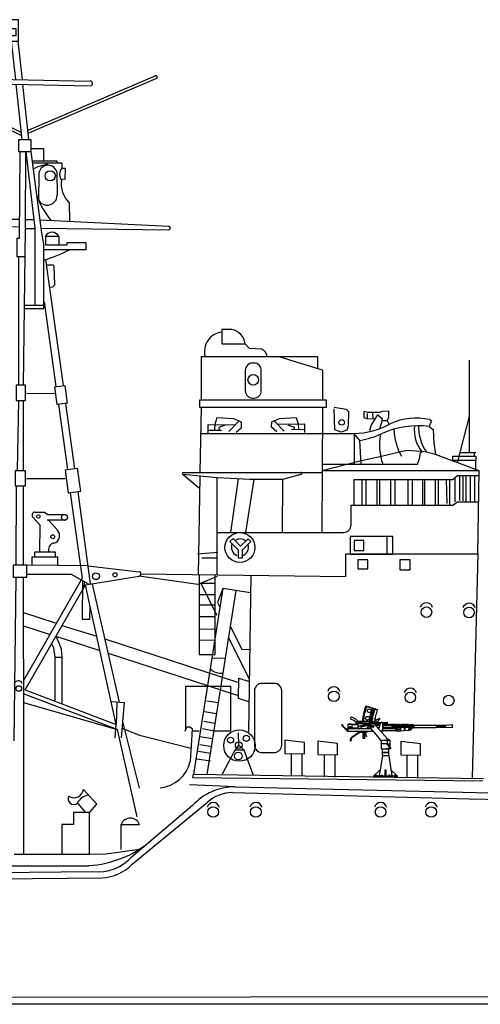
# Model space of a CAD drawing. Extents: x 11101 to 19851, y -12870 to -10052.
# Drawn here: x 12333 to 12364, y -11064 to -10998 of the extents above; entities that cross this region are included whole.
import ezdxf

# ---------------------------------------------------------------- set-up
doc = ezdxf.new("R2010")
doc.units = 0
doc.layers.add('1', color=7, linetype='CONTINUOUS')

# ---------------------------------------------------------------- blocks, each defined once
blk = doc.blocks.new('GROUP23', base_point=(268.479, 216.324))
at = {"layer": '1', "color": 7, "linetype": 'Continuous'}
for p, q in [((270.673, 221.568), (269.983, 221.568)), ((269.983, 221.568), (269.983, 220.606)), ((269.983, 220.606), (271.568, 220.606)), ((271.568, 220.606), (271.839, 220.308)), ((271.839, 220.308), (272.652, 220.267)), ((268.614, 219.752), (276.446, 219.752)), ((268.614, 216.798), (268.614, 219.752)), ((276.771, 218.831), (273.926, 219.711)), ((276.446, 219.752), (276.446, 218.931)), ((272.152, 219.305), (272.068, 219.305)), ((271.568, 218.805), (271.568, 217.447)), ((272.652, 217.447), (272.652, 218.805)), ((276.771, 218.831), (276.771, 216.798)), ((277.042, 216.798), (268.479, 216.798)), ((268.479, 216.798), (268.479, 216.324)), ((268.479, 216.324), (277.042, 216.324)), ((272.068, 216.947), (272.152, 216.947)), ((277.042, 216.324), (277.042, 216.798))]:
    blk.add_line(p, q, dxfattribs=at)
blk.add_circle((272.11, 218.18), 0.359, dxfattribs=at)
for centre, radius, start, end in [((270.138, 220.081), 1.318, 96.76135, 194.44104), ((270.444, 220.457), 1.134, 7.52489, 78.36085), ((272.331, 219.614), 0.727, 10.91248, 63.78622), ((272.068, 218.805), 0.5, 90, 180), ((272.152, 218.805), 0.5, 0, 90), ((272.068, 217.447), 0.5, 180, 270), ((272.152, 217.447), 0.5, 270, 0)]:
    blk.add_arc(centre, radius, start, end, dxfattribs=at)
blk = doc.blocks.new('GROUP24', base_point=(248.084, 193.854))
at = {"layer": '1', "color": 7, "linetype": 'Continuous'}
for p, q in [((256.286, 242.443), (255.404, 242.443)), ((255.404, 242.443), (255.404, 241.006)), ((256.286, 241.006), (256.286, 242.443)), ((256.133, 241.83), (255.654, 241.83)), ((255.654, 241.83), (255.654, 241.37)), ((256.133, 241.37), (256.133, 241.83)), ((255.404, 241.006), (256.286, 241.006)), ((255.654, 241.37), (256.133, 241.37)), ((256.108, 238.414), (255.828, 241.006)), ((256.256, 241.006), (256.537, 238.405)), ((256.516, 234.627), (248.318, 238.734)), ((248.37, 238.841), (256.493, 234.847)), ((252.656, 238.485), (261.088, 238.312)), ((256.908, 234.97), (265.512, 238.661)), ((265.587, 238.482), (256.929, 234.778)), ((252.65, 238.161), (261.088, 237.988)), ((256.545, 234.36), (256.143, 238.09)), ((256.572, 238.081), (256.974, 234.36)), ((257.158, 234.358), (256.286, 234.358)), ((256.286, 234.358), (256.286, 233.571)), ((257.158, 233.571), (257.158, 234.358)), ((256.286, 233.571), (257.158, 233.571)), ((256.363, 227.692), (256.406, 233.571)), ((256.767, 228.413), (256.792, 233.571)), ((256.792, 233.571), (257.39, 228.405)), ((257.158, 233.775), (257.972, 233.775)), ((257.814, 228.399), (257.158, 233.571)), ((257.972, 233.775), (257.972, 232.922)), ((257.241, 232.922), (258.873, 232.922)), ((258.873, 232.922), (258.873, 232.773)), ((259.218, 232.773), (257.26, 232.773)), ((259.218, 232.773), (259.218, 232.445)), ((259.218, 232.445), (259.435, 232.448)), ((259.435, 232.448), (259.421, 231.682)), ((257.66, 232.013), (257.646, 230.29)), ((258.873, 232.207), (258.898, 230.617)), ((259.421, 231.682), (259.103, 231.694)), ((259.707, 230.113), (259.726, 228.898)), ((256.372, 228.982), (248.174, 228.965)), ((256.77, 228.99), (257.323, 228.983)), ((266.422, 228.503), (257.746, 228.941)), ((248.171, 228.785), (256.369, 228.476)), ((256.624, 217.811), (256.767, 228.38)), ((256.767, 228.38), (257.392, 228.38)), ((257.392, 228.38), (257.392, 223.189)), ((257.814, 228.399), (266.415, 228.283)), ((257.993, 227.291), (257.817, 228.378)), ((256.363, 227.692), (256.18, 227.692)), ((256.18, 227.692), (256.18, 226.47)), ((258.106, 227.861), (258.106, 227.267)), ((258.106, 227.861), (259.007, 227.861)), ((259.007, 227.861), (259.007, 227.267)), ((257.995, 223.189), (257.993, 227.291)), ((260.827, 226.942), (257.993, 226.942)), ((258.106, 227.267), (259.582, 227.267)), ((259.582, 227.267), (259.582, 227.421)), ((259.582, 227.421), (260.827, 227.421)), ((260.827, 227.421), (260.827, 226.942)), ((256.758, 226.47), (256.18, 226.47)), ((256.292, 226.47), (256.292, 217.811)), ((258.106, 226.274), (259.299, 217.784)), ((258.173, 225.936), (258.604, 225.936)), ((258.604, 225.936), (258.671, 225.849)), ((258.671, 225.849), (258.729, 224.556)), ((258.595, 224.412), (258.384, 224.393)), ((258.729, 224.556), (258.595, 224.412)), ((257.995, 223.189), (256.697, 223.189)), ((256.704, 222.981), (257.995, 222.981)), ((257.995, 222.981), (257.995, 223.189)), ((258.839, 217.721), (258.039, 223.426)), ((256.767, 217.811), (256.126, 217.811)), ((256.126, 217.811), (256.126, 216.794)), ((256.767, 216.794), (256.767, 217.811)), ((258.738, 217.707), (259.409, 217.8)), ((258.903, 216.509), (258.738, 217.707)), ((259.409, 217.8), (259.573, 216.601)), ((256.842, 217.275), (258.71, 217.265)), ((256.126, 216.794), (256.767, 216.794)), ((256.292, 216.794), (256.194, 212.102)), ((256.624, 212.039), (256.624, 216.794)), ((259.573, 216.601), (258.903, 216.509)), ((259.607, 212.126), (259.003, 216.522)), ((259.464, 216.586), (260.068, 212.189)), ((256.767, 212.039), (256.062, 212.039)), ((256.062, 212.039), (256.062, 211.042)), ((256.767, 211.042), (256.767, 212.039)), ((259.449, 212.104), (260.256, 212.215)), ((259.664, 210.538), (259.449, 212.104)), ((260.256, 212.215), (260.471, 210.649)), ((256.062, 211.042), (256.767, 211.042)), ((256.126, 211.042), (256.114, 205.745)), ((256.624, 205.685), (256.624, 211.042)), ((256.826, 211.534), (259.441, 211.528)), ((260.471, 210.649), (259.664, 210.538)), ((260.604, 204.816), (259.798, 210.556)), ((260.291, 210.624), (261.133, 204.419)), ((257.403, 209.256), (258.054, 209.256)), ((258.054, 209.256), (258.274, 209.102)), ((258.274, 209.102), (259.428, 209.107)), ((257.742, 208.413), (257.259, 208.918)), ((257.742, 206.557), (257.747, 208.408)), ((259.424, 208.709), (258.216, 208.709)), ((258.911, 208.052), (258.337, 208.689)), ((258.777, 206.557), (257.378, 206.557)), ((257.378, 206.557), (257.378, 206.245)), ((258.777, 206.245), (258.777, 206.557)), ((256.853, 205.685), (255.939, 205.685)), ((255.939, 205.685), (255.939, 204.875)), ((256.853, 204.875), (256.853, 205.685)), ((260.966, 205.645), (256.853, 205.685)), ((257.215, 205.681), (257.215, 206.245)), ((257.215, 206.245), (258.911, 206.245)), ((258.911, 206.245), (258.911, 205.685)), ((256.853, 205.083), (259.832, 205.083)), ((259.832, 205.083), (261.037, 204.404)), ((260.966, 205.645), (264.413, 205.243)), ((255.939, 204.875), (256.853, 204.875)), ((256.001, 193.854), (256.126, 204.854)), ((256.603, 204.875), (256.624, 193.859)), ((256.624, 197.898), (260.611, 204.828)), ((256.738, 197.297), (260.802, 204.366)), ((260.61, 204.645), (260.593, 202.051)), ((260.729, 204.55), (260.674, 204.231)), ((260.802, 204.366), (264.42, 204.946)), ((261.122, 202.911), (260.802, 204.366)), ((261.255, 204.397), (263.082, 196.466)), ((261.108, 202.051), (261.121, 202.915)), ((262.874, 194.95), (261.122, 202.911)), ((260.593, 202.051), (261.108, 202.051)), ((256.738, 197.297), (262.874, 194.95)), ((262.946, 194.625), (256.624, 197.016)), ((263.264, 194.711), (264.452, 194.24))]:
    blk.add_line(p, q, dxfattribs=at)
for centre, radius in [((258.43, 231.924), 0.346), ((257.634, 208.963), 0.12), ((259.391, 208.909), 0.202), ((258.605, 207.598), 0.135), ((261.511, 204.942), 0.231), ((262.796, 205.041), 0.14), ((256.311, 197.378), 0.189)]:
    blk.add_circle(centre, radius, dxfattribs=at)
for centre, radius, start, end in [((248.347, 238.786), 0.0596, 60.58541, 246.19411), ((252.667, 238.323), 0.163, 93.74519, 273.74519), ((261.116, 238.15), 0.165, 279.72149, 90), ((265.549, 238.572), 0.097, 293.69882, 112.62249), ((259.165, 228.285), 4.513, 101.39826, 114.30252), ((258.282, 232.013), 0.622, 18.20076, 180), ((259.718, 232.021), 0.656, 139.7008, 220.2992), ((260.895, 231.369), 1.729, 171.1417, 226.57413), ((262.431, 232.27), 5.178, 199.11347, 220.56403), ((258.229, 230.617), 0.668, 193.67036, 0), ((248.174, 228.875), 0.09, 90.11645, 267.83892), ((266.417, 228.393), 0.11, 269.22839, 87.11436), ((258.557, 227.588), 0.527, 31.26618, 148.73382), ((254.898, 236.396), 10.618, 286.95086, 297.07747), ((257.403, 209.056), 0.2, 89.96393, 223.74555), ((258.532, 207.68), 0.531, 285.77812, 44.4833), ((258.796, 206.73), 0.479, 105.1675, 201.19882), ((264.396, 205.094), 0.15, 279.10868, 83.3498), ((256.275, 197.615), 0.284, 21.84792, 164.80195)]:
    blk.add_arc(centre, radius, start, end, dxfattribs=at)
blk = doc.blocks.new('pa8_2')
at = {"layer": '1', "color": 7, "linetype": 'Continuous'}
for p, q in [((-0.525, 4.428), (-1.305, 4.674)), ((-1.3, 4.701), (-0.517, 4.444)), ((-1.017, 4.616), (-0.801, 4.546)), ((-2.923, 3.43), (-2.912, 3.449)), ((-2.915, 3.398), (-2.923, 3.43)), ((-2.895, 3.362), (-2.915, 3.398)), ((-2.912, 3.449), (-2.898, 3.451)), ((-2.898, 3.451), (-2.888, 3.447)), ((-2.524, 2.989), (-2.895, 3.362)), ((-2.888, 3.447), (-2.881, 3.425)), ((-2.881, 3.425), (-2.881, 3.408)), ((-2.881, 3.408), (-2.872, 3.391)), ((-2.872, 3.391), (-2.524, 3.047)), ((-2.489, 3.447), (-2.524, 3.447)), ((-2.524, 3.447), (-2.524, 2.989)), ((-2.489, 2.97), (-2.489, 3.473)), ((-2.489, 3.473), (-1.845, 3.473)), ((-1.845, 3.437), (-2.241, 3.437)), ((-2.241, 3.437), (-2.241, 3.227)), ((-1.863, 3.479), (-1.862, 3.572)), ((-1.656, 3.58), (-1.862, 3.585)), ((-1.862, 3.572), (-1.754, 3.569)), ((-1.237, 3.51), (-1.845, 3.51)), ((-1.845, 3.51), (-1.845, 3.206)), ((-1.664, 3.661), (-1.688, 3.581)), ((-1.678, 3.382), (-0.84, 3.622)), ((-1.631, 3.655), (-1.656, 3.58)), ((-1.652, 3.277), (-0.705, 3.554)), ((-1.611, 3.357), (-1.624, 3.362)), ((-1.59, 3.36), (-1.611, 3.357)), ((-1.599, 3.333), (-1.609, 3.324)), ((-1.592, 3.34), (-1.599, 3.333)), ((-0.889, 3.546), (-1.592, 3.34)), ((-0.889, 3.568), (-1.59, 3.36)), ((-1.584, 3.655), (-0.819, 3.621)), ((-1.56, 3.65), (-1.572, 3.515)), ((-1.539, 3.673), (-1.56, 3.65)), ((-0.797, 3.64), (-1.539, 3.673)), ((-1.198, 3.398), (-1.199, 3.214)), ((-0.981, 3.402), (-1.198, 3.402)), ((-1.19, 3.382), (-1.127, 3.382)), ((-1.127, 3.403), (-1.127, 3.277)), ((-0.981, 3.43), (-1.119, 3.43)), ((-1.096, 3.37), (-1.119, 3.372)), ((-1.095, 3.398), (-1.091, 3.339)), ((-1.091, 3.339), (-1.084, 3.334)), ((-1.084, 3.334), (-1.053, 3.333)), ((-1.053, 3.333), (-1.045, 3.339)), ((-1.045, 3.339), (-1.042, 3.398)), ((-0.981, 3.372), (-1.042, 3.374)), ((-0.981, 3.43), (-0.981, 3.206)), ((-0.802, 3.587), (-0.889, 3.568)), ((-0.802, 3.587), (-0.889, 3.546)), ((-0.819, 3.621), (-0.726, 3.642)), ((-0.819, 3.621), (-0.797, 3.64)), ((-0.718, 3.643), (-0.797, 3.64)), ((-0.763, 3.488), (-0.339, 3.489)), ((-0.743, 3.485), (-0.763, 3.488)), ((-0.027, 2.693), (-0.743, 3.485)), ((-0.705, 3.554), (-0.705, 3.488)), ((-0.675, 3.927), (-0.682, 3.674)), ((-0.675, 3.786), (-0.642, 3.786)), ((-0.675, 3.418), (-0.59, 3.418)), ((-0.654, 3.581), (0.108, 3.581)), ((-0.654, 3.581), (-0.654, 3.488)), ((-0.654, 3.546), (-0.311, 3.545)), ((-0.348, 3.465), (-0.632, 3.465)), ((-0.59, 3.418), (-0.59, 3.315)), ((-0.59, 3.402), (-0.372, 3.398)), ((-0.339, 3.489), (-0.442, 3.199)), ((-0.301, 3.581), (-0.339, 3.489)), ((-0.265, 3.584), (-0.264, 3.615)), ((-0.264, 3.615), (-0.194, 3.616)), ((-0.194, 3.616), (-0.194, 3.581)), ((-0.159, 2.97), (-0.159, 3.581)), ((-0.159, 3.546), (0.108, 3.546)), ((-0.143, 3.473), (-0.159, 3.465)), ((-0.159, 3.398), (0.46, 3.402)), ((-0.147, 3.237), (-0.146, 3.422)), ((-0.13, 3.465), (-0.143, 3.473)), ((-0.13, 3.402), (-0.13, 3.465)), ((-0.13, 3.443), (-0.103, 3.443)), ((-0.1, 3.465), (-0.1, 3.402)), ((-0.073, 3.465), (-0.073, 3.402)), ((-0.073, 3.443), (-0.045, 3.443)), ((-0.043, 3.465), (-0.043, 3.402)), ((-0.016, 3.465), (-0.016, 3.402)), ((-0.016, 3.443), (0.014, 3.443)), ((0.013, 3.454), (0.013, 3.404)), ((0.044, 3.454), (0.044, 3.402)), ((0.044, 3.443), (0.07, 3.443)), ((0.072, 3.453), (0.072, 3.403)), ((0.103, 3.453), (0.102, 3.401)), ((0.102, 3.443), (0.128, 3.443)), ((0.108, 3.616), (0.108, 3.51)), ((0.108, 3.616), (0.179, 3.616)), ((0.108, 3.51), (0.179, 3.51)), ((0.131, 3.452), (0.131, 3.402)), ((0.162, 3.452), (0.161, 3.401)), ((0.161, 3.443), (0.188, 3.443)), ((0.188, 3.45), (0.188, 3.4)), ((0.219, 3.45), (0.218, 3.402)), ((0.244, 3.437), (0.219, 3.437)), ((0.243, 3.45), (0.244, 3.402)), ((0.275, 3.45), (0.274, 3.402)), ((0.274, 3.437), (0.304, 3.437)), ((0.301, 3.451), (0.301, 3.402)), ((0.33, 3.437), (0.36, 3.437)), ((0.332, 3.451), (0.331, 3.402)), ((0.36, 3.448), (0.36, 3.402)), ((0.391, 3.448), (0.39, 3.402)), ((0.392, 3.436), (0.418, 3.437)), ((0.417, 3.447), (0.417, 3.402)), ((0.448, 3.447), (0.447, 3.402)), ((0.448, 3.43), (0.475, 3.429)), ((0.448, 3.418), (0.575, 3.418)), ((0.46, 3.437), (0.46, 3.223)), ((0.474, 3.444), (0.474, 3.418)), ((0.505, 3.444), (0.505, 3.418)), ((0.506, 3.43), (0.53, 3.429)), ((0.531, 3.443), (0.531, 3.418)), ((0.547, 3.236), (0.547, 3.418)), ((0.561, 3.429), (0.589, 3.43)), ((0.563, 3.443), (0.562, 3.418)), ((0.575, 3.418), (0.574, 3.235)), ((0.601, 3.363), (0.575, 3.363)), ((0.589, 3.442), (0.589, 3.363)), ((0.601, 3.294), (0.601, 3.363)), ((0.62, 3.442), (0.62, 3.213)), ((0.62, 3.433), (0.647, 3.433)), ((0.644, 3.445), (0.646, 3.213)), ((0.676, 3.443), (0.679, 3.213)), ((0.676, 3.432), (0.702, 3.432)), ((0.704, 3.442), (0.703, 3.214)), ((0.735, 3.442), (0.736, 3.214)), ((0.736, 3.433), (0.761, 3.433)), ((0.762, 3.442), (0.764, 3.129)), ((0.793, 3.442), (0.793, 3.129)), ((0.793, 3.43), (0.821, 3.43)), ((0.819, 3.442), (0.821, 3.129)), ((0.849, 3.128), (0.85, 3.442)), ((0.85, 3.43), (0.879, 3.43)), ((0.879, 3.437), (0.879, 3.257)), ((0.907, 3.257), (0.909, 3.439)), ((0.932, 3.426), (0.909, 3.426)), ((0.933, 3.257), (0.936, 3.439)), ((0.967, 3.439), (0.966, 3.257)), ((0.966, 3.425), (0.992, 3.425)), ((0.992, 3.438), (0.992, 3.257)), ((1.021, 3.257), (1.021, 3.437)), ((1.021, 3.424), (1.049, 3.424)), ((1.049, 3.257), (1.049, 3.436)), ((1.08, 3.436), (1.08, 3.257)), ((1.08, 3.423), (1.11, 3.424)), ((1.108, 3.435), (1.11, 3.257)), ((1.14, 3.435), (1.137, 3.257)), ((1.139, 3.425), (1.166, 3.425)), ((1.166, 3.432), (1.167, 3.257)), ((1.195, 3.257), (1.197, 3.43)), ((1.223, 3.422), (1.197, 3.421)), ((1.224, 3.432), (1.225, 3.257)), ((1.255, 3.432), (1.253, 3.257)), ((1.282, 3.418), (1.26, 3.418)), ((1.282, 3.429), (1.283, 3.257)), ((1.313, 3.429), (1.311, 3.257)), ((1.316, 3.418), (1.34, 3.418)), ((1.34, 3.432), (1.341, 3.257)), ((1.371, 3.432), (1.369, 3.257)), ((1.397, 3.418), (1.376, 3.418)), ((1.399, 3.429), (1.4, 3.257)), ((1.43, 3.429), (1.428, 3.257)), ((1.454, 3.418), (1.43, 3.418)), ((1.455, 3.429), (1.456, 3.257)), ((1.486, 3.429), (1.484, 3.257)), ((1.509, 3.414), (1.486, 3.413)), ((1.51, 3.429), (1.511, 3.257)), ((1.541, 3.429), (1.539, 3.257)), ((1.541, 3.412), (1.566, 3.413)), ((1.567, 3.426), (1.568, 3.257)), ((1.598, 3.426), (1.596, 3.257)), ((1.596, 3.411), (1.623, 3.411)), ((1.624, 3.402), (1.621, 3.185)), ((1.624, 3.426), (1.624, 3.4)), ((1.651, 3.409), (1.681, 3.409)), ((1.655, 3.402), (1.652, 3.185)), ((1.656, 3.426), (1.655, 3.4)), ((1.682, 3.402), (1.678, 3.185)), ((1.682, 3.423), (1.682, 3.397)), ((1.713, 3.397), (1.709, 3.189)), ((1.711, 3.409), (1.739, 3.409)), ((1.713, 3.423), (1.713, 3.397)), ((1.739, 3.398), (1.737, 3.249)), ((1.738, 3.422), (1.738, 3.396)), ((1.767, 3.409), (1.796, 3.409)), ((1.769, 3.398), (1.767, 3.257)), ((1.769, 3.422), (1.769, 3.396)), ((1.797, 3.402), (1.796, 3.26)), ((1.797, 3.421), (1.797, 3.395)), ((1.827, 3.409), (1.855, 3.411)), ((1.828, 3.398), (1.827, 3.26)), ((1.828, 3.421), (1.828, 3.395)), ((1.853, 3.393), (1.852, 3.262)), ((1.853, 3.419), (1.853, 3.393)), ((1.884, 3.393), (1.883, 3.262)), ((1.884, 3.419), (1.884, 3.393)), ((1.926, 3.398), (1.884, 3.419)), ((1.905, 3.409), (1.905, 3.249)), ((1.926, 3.398), (3.435, 3.398)), ((1.926, 3.398), (1.926, 3.257)), ((3.435, 3.398), (3.442, 3.41)), ((3.435, 3.398), (3.435, 3.257)), ((3.435, 3.372), (3.628, 3.372)), ((3.442, 3.41), (4.115, 3.409)), ((3.628, 3.41), (3.628, 3.249)), ((3.653, 3.367), (3.628, 3.41)), ((3.628, 3.323), (3.653, 3.367)), ((3.654, 3.293), (3.628, 3.323)), ((3.638, 3.328), (4.076, 3.327)), ((3.653, 3.367), (3.889, 3.364)), ((4.062, 3.326), (3.886, 3.293)), ((3.889, 3.364), (4.068, 3.409)), ((3.894, 3.364), (4.062, 3.326)), ((4.115, 3.409), (4.513, 3.443)), ((4.513, 3.443), (4.513, 3.216)), ((-2.627, 3.149), (-2.524, 3.149)), ((-2.524, 2.989), (-2.489, 2.989)), ((-2.489, 3.206), (-1.842, 3.206)), ((-2.489, 3.185), (-1.005, 3.185)), ((-0.775, 2.97), (-2.489, 2.97)), ((-2.315, 3.269), (-2.421, 3.278)), ((-2.421, 3.278), (-2.419, 3.254)), ((-2.419, 3.254), (-2.315, 3.269)), ((-1.783, 2.916), (-2.243, 2.607)), ((-2.241, 3.227), (-1.845, 3.227)), ((-1.783, 2.872), (-2.229, 2.571)), ((-1.845, 3.206), (-1.842, 3.206)), ((-1.842, 3.206), (-1.834, 3.193)), ((-1.834, 3.193), (-1.824, 3.19)), ((-1.644, 2.931), (-1.562, 2.933)), ((-1.562, 2.933), (-1.557, 2.955)), ((-1.557, 2.955), (-1.198, 2.96)), ((-1.521, 2.934), (-1.523, 2.953)), ((-1.276, 2.932), (-1.521, 2.934)), ((-1.521, 2.934), (-1.507, 2.922)), ((-1.511, 2.692), (-1.517, 2.541)), ((-1.503, 2.829), (-1.511, 2.692)), ((-1.507, 2.922), (-1.501, 2.913)), ((-1.492, 2.893), (-1.503, 2.829)), ((-1.501, 2.913), (-1.492, 2.902)), ((-1.492, 2.902), (-1.492, 2.893)), ((-1.37, 2.659), (-1.434, 2.66)), ((-1.367, 2.729), (-1.432, 2.728)), ((-1.381, 2.811), (-1.377, 2.884)), ((-1.367, 2.729), (-1.381, 2.811)), ((-1.377, 2.884), (-1.372, 2.931)), ((-1.37, 2.659), (-1.367, 2.729)), ((-1.368, 2.614), (-1.37, 2.659)), ((-1.336, 2.931), (-1.329, 2.83)), ((-1.329, 2.83), (-1.314, 2.768)), ((-1.314, 2.768), (-1.258, 2.614)), ((-1.27, 2.95), (-1.276, 2.932)), ((-1.21, 3.198), (-1.237, 3.185)), ((-1.198, 3.206), (-1.21, 3.198)), ((-1.199, 3.214), (-1.198, 3.206)), ((-1.127, 3.277), (-1.198, 3.277)), ((-1.127, 3.294), (-1.04, 3.294)), ((-1.04, 3.294), (-1.042, 3.248)), ((-1.042, 3.248), (-0.981, 3.249)), ((-1.04, 3.284), (-0.981, 3.284)), ((-1.005, 3.185), (-0.994, 3.192)), ((-0.994, 3.192), (-0.981, 3.206)), ((-0.981, 3.206), (-0.972, 3.209)), ((-0.285, 2.379), (-0.972, 3.209)), ((-0.536, 3.257), (-0.422, 3.257)), ((-0.442, 3.199), (-0.472, 3.185)), ((-0.159, 2.97), (-0.277, 2.97)), ((0.446, 3.257), (-0.159, 3.257)), ((-0.159, 3.185), (0.735, 3.185)), ((-0.159, 3.047), (0.735, 3.047)), ((-0.13, 3.257), (-0.157, 3.233)), ((-0.13, 3.185), (-0.13, 3.257)), ((-0.13, 3.21), (-0.102, 3.21)), ((-0.102, 3.257), (-0.102, 3.185)), ((-0.097, 3.195), (-0.079, 3.195)), ((-0.073, 3.185), (-0.073, 3.257)), ((-0.073, 3.216), (-0.044, 3.216)), ((-0.045, 3.257), (-0.045, 3.185)), ((-0.044, 3.185), (-0.044, 3.257)), ((-0.04, 3.195), (-0.017, 3.195)), ((-0.016, 3.257), (-0.016, 3.185)), ((-0.016, 3.185), (-0.016, 3.257)), ((-0.016, 3.216), (0.012, 3.216)), ((0.01, 3.257), (0.01, 3.185)), ((0.012, 3.257), (0.012, 3.185)), ((0.012, 3.185), (0.012, 3.257)), ((0.016, 3.195), (0.036, 3.195)), ((0.039, 3.257), (0.039, 3.185)), ((0.039, 3.185), (0.039, 3.257)), ((0.044, 3.185), (0.044, 3.257)), ((0.044, 3.216), (0.071, 3.216)), ((0.071, 3.257), (0.071, 3.185)), ((0.073, 3.185), (0.073, 3.257)), ((0.073, 3.197), (0.1, 3.197)), ((0.1, 3.257), (0.1, 3.185)), ((0.1, 3.185), (0.1, 3.257)), ((0.102, 3.216), (0.128, 3.216)), ((0.127, 3.257), (0.127, 3.185)), ((0.128, 3.257), (0.128, 3.185)), ((0.128, 3.185), (0.128, 3.257)), ((0.131, 3.195), (0.156, 3.195)), ((0.156, 3.257), (0.156, 3.185)), ((0.156, 3.185), (0.156, 3.257)), ((0.161, 3.185), (0.161, 3.257)), ((0.161, 3.216), (0.189, 3.216)), ((0.189, 3.257), (0.189, 3.185)), ((0.19, 3.185), (0.19, 3.257)), ((0.193, 3.194), (0.217, 3.194)), ((0.215, 3.223), (0.244, 3.223)), ((0.218, 3.257), (0.218, 3.185)), ((0.218, 3.185), (0.218, 3.257)), ((0.244, 3.257), (0.244, 3.185)), ((0.245, 3.257), (0.245, 3.185)), ((0.245, 3.185), (0.245, 3.257)), ((0.266, 3.198), (0.247, 3.197)), ((0.273, 3.257), (0.273, 3.185)), ((0.273, 3.185), (0.273, 3.257)), ((0.274, 3.185), (0.274, 3.257)), ((0.274, 3.223), (0.304, 3.223)), ((0.302, 3.257), (0.302, 3.185)), ((0.303, 3.185), (0.303, 3.257)), ((0.327, 3.196), (0.307, 3.197)), ((0.331, 3.257), (0.331, 3.185)), ((0.331, 3.185), (0.331, 3.257)), ((0.331, 3.223), (0.358, 3.223)), ((0.358, 3.257), (0.358, 3.185)), ((0.359, 3.257), (0.359, 3.185)), ((0.36, 3.185), (0.36, 3.257)), ((0.389, 3.195), (0.36, 3.195)), ((0.387, 3.257), (0.387, 3.185)), ((0.387, 3.185), (0.387, 3.257)), ((0.387, 3.257), (0.387, 3.185)), ((0.387, 3.185), (0.387, 3.257)), ((0.387, 3.223), (0.408, 3.224)), ((0.414, 3.257), (0.414, 3.185)), ((0.415, 3.257), (0.415, 3.185)), ((0.416, 3.185), (0.416, 3.257)), ((0.417, 3.257), (0.417, 3.185)), ((0.418, 3.185), (0.418, 3.257)), ((0.443, 3.198), (0.419, 3.197)), ((0.446, 3.257), (0.446, 3.185)), ((0.446, 3.185), (0.446, 3.257)), ((0.574, 3.235), (0.45, 3.238)), ((0.465, 3.231), (0.467, 3.221)), ((0.467, 3.221), (0.47, 3.214)), ((0.47, 3.214), (0.476, 3.204)), ((0.476, 3.204), (0.481, 3.198)), ((0.481, 3.198), (0.485, 3.194)), ((0.485, 3.194), (0.492, 3.193)), ((0.492, 3.193), (0.497, 3.196)), ((0.497, 3.196), (0.501, 3.203)), ((0.501, 3.203), (0.507, 3.214)), ((0.507, 3.214), (0.508, 3.219)), ((0.508, 3.219), (0.511, 3.231)), ((0.525, 3.231), (0.526, 3.221)), ((0.526, 3.221), (0.529, 3.214)), ((0.529, 3.214), (0.535, 3.205)), ((0.535, 3.205), (0.541, 3.198)), ((0.541, 3.198), (0.545, 3.194)), ((0.545, 3.194), (0.551, 3.193)), ((0.551, 3.193), (0.556, 3.196)), ((0.556, 3.196), (0.56, 3.204)), ((0.56, 3.204), (0.566, 3.215)), ((0.566, 3.215), (0.568, 3.219)), ((0.568, 3.219), (0.57, 3.232)), ((0.568, 3.222), (0.587, 3.222)), ((0.575, 3.294), (0.601, 3.294)), ((0.589, 3.294), (0.587, 3.213)), ((0.62, 3.228), (0.646, 3.228)), ((0.64, 3.228), (0.641, 3.228)), ((0.698, 3.229), (0.685, 3.228)), ((0.733, 3.025), (0.735, 3.204)), ((0.733, 3.025), (0.745, 3.019)), ((0.735, 3.294), (0.763, 3.294)), ((0.745, 3.019), (0.85, 3.021)), ((0.793, 3.294), (0.82, 3.294)), ((0.821, 3.128), (0.83, 3.116)), ((0.83, 3.116), (0.837, 3.113)), ((0.837, 3.113), (0.849, 3.123)), ((0.849, 3.129), (0.85, 3.021)), ((0.85, 3.294), (0.875, 3.295)), ((0.862, 3.254), (0.85, 3.243)), ((0.85, 3.021), (0.853, 3.004)), ((0.853, 3.004), (1.008, 3.021)), ((0.876, 3.259), (0.862, 3.254)), ((1.594, 3.257), (0.876, 3.259)), ((1.008, 3.021), (1.008, 3.257)), ((1.02, 3.01), (1.008, 3.021)), ((1.029, 3.023), (1.02, 3.01)), ((1.03, 3.257), (1.029, 3.023)), ((1.029, 3.023), (1.294, 3.044)), ((1.294, 3.044), (1.304, 3.037)), ((1.296, 3.047), (1.296, 3.258)), ((1.304, 3.037), (1.31, 3.037)), ((1.31, 3.037), (1.318, 3.048)), ((1.316, 3.257), (1.318, 3.048)), ((1.318, 3.048), (1.615, 3.076)), ((1.571, 3.072), (1.587, 3.061)), ((1.587, 3.061), (1.601, 3.075)), ((1.593, 3.294), (1.624, 3.294)), ((1.61, 3.254), (1.594, 3.257)), ((1.623, 3.247), (1.61, 3.254)), ((1.615, 3.076), (1.625, 3.084)), ((1.621, 3.16), (1.621, 3.185)), ((1.625, 3.084), (1.625, 3.146)), ((1.625, 3.096), (1.733, 3.096)), ((1.652, 3.16), (1.652, 3.185)), ((1.68, 3.294), (1.653, 3.294)), ((1.678, 3.163), (1.678, 3.189)), ((1.71, 3.163), (1.709, 3.189)), ((1.711, 3.294), (1.738, 3.294)), ((1.737, 3.234), (1.737, 3.26)), ((1.739, 3.227), (1.739, 3.104)), ((1.766, 3.247), (1.795, 3.246)), ((1.769, 3.234), (1.768, 3.26)), ((1.796, 3.235), (1.796, 3.26)), ((1.826, 3.246), (1.854, 3.245)), ((1.827, 3.235), (1.827, 3.26)), ((1.852, 3.236), (1.852, 3.262)), ((1.884, 3.236), (1.883, 3.262)), ((1.926, 3.257), (1.884, 3.236)), ((1.926, 3.257), (3.435, 3.257)), ((3.442, 3.244), (3.434, 3.252)), ((3.435, 3.284), (3.628, 3.288)), ((4.102, 3.241), (3.442, 3.244)), ((3.628, 3.249), (3.654, 3.293)), ((3.873, 3.294), (3.654, 3.293)), ((4.064, 3.244), (3.873, 3.294)), ((4.513, 3.216), (4.102, 3.241)), ((-2.346, 2.321), (-2.344, 2.451)), ((-2.309, 2.321), (-2.346, 2.321)), ((-2.306, 2.451), (-2.309, 2.321)), ((-1.517, 2.541), (-1.51, 2.53)), ((-1.51, 2.53), (-1.501, 2.521)), ((-1.501, 2.521), (-1.391, 2.523)), ((-1.373, 2.593), (-1.43, 2.593)), ((-1.391, 2.523), (-1.38, 2.53)), ((-1.38, 2.53), (-1.373, 2.541)), ((-1.373, 2.541), (-1.368, 2.614)), ((0.33, 2.379), (-0.285, 2.379)), ((-0.285, 2.379), (-0.285, 2.163)), ((-0.246, 2.163), (-0.285, 2.163)), ((-0.285, 2.163), (-0.284, 1.915)), ((-0.246, 1.801), (-0.246, 2.163)), ((-0.246, 2.163), (0.108, 2.163)), ((0.291, 1.916), (0.108, 2.163)), ((0.108, 2.163), (0.153, 2.163)), ((0.146, 2.451), (0.129, 2.489)), ((0.129, 2.489), (0.164, 2.487)), ((0.146, 2.415), (0.146, 2.451)), ((0.188, 2.451), (0.146, 2.451)), ((0.153, 2.379), (0.146, 2.415)), ((0.146, 2.163), (0.153, 2.379)), ((0.291, 2.415), (0.153, 2.415)), ((0.153, 2.163), (0.318, 1.93)), ((0.164, 2.487), (0.188, 2.451)), ((0.188, 2.451), (0.291, 2.451)), ((0.291, 2.451), (0.294, 2.387)), ((0.294, 2.387), (0.291, 2.415)), ((0.327, 1.916), (0.33, 2.379)), ((-0.194, 1.371), (-0.412, 0)), ((-0.284, 1.915), (-0.285, 1.907)), ((-0.285, 1.907), (-0.246, 1.907)), ((-0.246, 1.801), (0.291, 1.801)), ((-0.194, 1.371), (-0.194, 1.801)), ((-0.194, 1.587), (0.236, 1.587)), ((-0.194, 1.565), (0.236, 1.565)), ((-0.194, 1.371), (0.236, 1.371)), ((0.215, 1.801), (0.058, 1.801)), ((0.236, 1.371), (0.236, 1.801)), ((0.236, 1.371), (0.448, 0)), ((0.291, 1.801), (0.291, 1.916)), ((0.322, 1.907), (0.291, 1.907)), ((0.291, 1.89), (0.364, 1.89)), ((0.36, 1.818), (0.291, 1.818)), ((0.318, 1.93), (0.322, 1.907)), ((0.364, 1.89), (0.36, 1.818)), ((-0.769, 0), (-0.347, 0.395)), ((-0.769, -0.07), (-0.769, 0)), ((-0.769, 0), (0.811, 0)), ((-0.661, 0.005), (-0.664, 0.038)), ((-0.664, 0.038), (-0.59, 0.038)), ((-0.59, 0.038), (-0.59, 0.005)), ((-0.285, 0), (-0.285, 0.038)), ((-0.285, 0.038), (-0.213, 0.038)), ((-0.213, 0.038), (-0.213, 0)), ((0, 0), (0.001, 0.399)), ((0.001, 0.399), (0.036, 0.401)), ((0.036, 0.401), (0.034, 0)), ((0.322, 0.038), (0.25, 0.038)), ((0.25, 0.038), (0.25, 0)), ((0.322, 0), (0.322, 0.038)), ((0.388, 0.39), (0.811, 0)), ((0.702, 0.038), (0.628, 0.038)), ((0.628, 0.038), (0.628, 0)), ((0.702, 0), (0.702, 0.038)), ((0.811, 0), (0.811, -0.07)), ((0.811, -0.07), (-0.769, -0.07))]:
    blk.add_line(p, q, dxfattribs=at)
for centre, radius in [((-1.196, 3.867), 0.126), ((-1.081, 4.375), 0.125), ((-1.808, 3.328), 0.0152), ((-1.809, 3.469), 0.0131), ((-1.598, 3.616), 0.0183), ((-0.839, 3.327), 0.0717), ((-0.836, 3.328), 0.0527), ((-1.81, 3.22), 0.0137), ((-1.233, 3.218), 0.0141), ((-0.196, 3.074), 0.0197), ((0.884, 3.11), 0.0108), ((0.887, 3.22), 0.0115), ((1.588, 3.134), 0.00979), ((1.591, 3.221), 0.0106), ((1.709, 3.081), 0.00673)]:
    blk.add_circle(centre, radius, dxfattribs=at)
for centre, radius, start, end in [((2.253, 3.334), 3.807, 158.9615, 174.88909), ((1.715, 3.432), 3.199, 157.04726, 175.73416), ((-1.097, 4.631), 0.0191, 341.34616, 163.49854), ((1.855, 3.411), 2.944, 157.58672, 175.28243), ((2.253, 3.336), 3.269, 158.8825, 174.49723), ((2.04, 3.383), 3.02, 158.11773, 174.97129), ((2.047, 3.381), 2.953, 158.21121, 174.87598), ((2.056, 3.372), 2.787, 157.39285, 174.42747), ((-0.652, 4.49), 0.0212, 344.34531, 158.75326), ((-2.418, 3.476), 0.0272, 0, 180), ((-2.267, 3.867), 0.0749, 69.03274, 249.22237), ((-2.31, 3.484), 0.00992, 0, 180), ((-2.509, 3.095), 0.734, 30.98784, 72.9393), ((-2.538, 3.059), 0.927, 34.25718, 71.69872), ((-1.949, 3.501), 0.0743, 338.34149, 139.30619), ((-1.999, 3.876), 0.26, 271.56024, 290.3783), ((-1.682, 2.903), 0.763, 83.04563, 107.21632), ((-1.665, 3.328), 0.0531, 104.3965, 284.3965), ((-0.835, 3.321), 0.182, 66.50443, 143.3584), ((0.146, 2.736), 1.253, 115.57535, 133.64558), ((-0.451, 3.268), 0.382, 97.89728, 131.60949), ((-0.624, 3.425), 0.0401, 100.88194, 190.38299), ((1.608, 2.175), 2.574, 139.95807, 145.12475), ((-0.38, 3.847), 0.0238, 317.31812, 127.54611), ((-0.086, 3.456), 0.0159, 31.94152, 148.05848), ((-0.029, 3.456), 0.0159, 31.94152, 148.05848), ((0.029, 3.454), 0.0156, 0, 180), ((0.087, 3.453), 0.0156, 0, 180), ((0.146, 3.452), 0.0156, 0, 180), ((0.203, 3.45), 0.0156, 0, 180), ((0.259, 3.45), 0.0156, 0, 180), ((0.316, 3.451), 0.0156, 0, 180), ((0.375, 3.448), 0.0156, 0, 180), ((0.432, 3.447), 0.0156, 0, 180), ((0.49, 3.444), 0.0156, 0, 180), ((0.547, 3.443), 0.0156, 0, 180), ((0.604, 3.442), 0.0156, 0, 180), ((0.66, 3.445), 0.0156, 0, 180), ((0.719, 3.442), 0.0156, 0, 180), ((0.777, 3.442), 0.0156, 0, 180), ((0.835, 3.442), 0.0156, 0, 180), ((0.894, 3.439), 0.0156, 0, 180), ((0.952, 3.439), 0.0156, 0, 180), ((1.006, 3.437), 0.0149, 1.77973, 178.22027), ((1.064, 3.436), 0.0156, 0, 180), ((1.124, 3.435), 0.0156, 0, 180), ((1.182, 3.432), 0.0156, 0, 180), ((1.24, 3.432), 0.0156, 0, 180), ((1.297, 3.429), 0.0156, 0, 180), ((1.356, 3.432), 0.0156, 0, 180), ((1.414, 3.429), 0.0156, 0, 180), ((1.471, 3.429), 0.0156, 0, 180), ((1.525, 3.429), 0.0156, 0, 180), ((1.583, 3.426), 0.0156, 0, 180), ((1.64, 3.426), 0.0156, 0, 180), ((1.698, 3.423), 0.0156, 0, 180), ((1.754, 3.422), 0.0156, 0, 180), ((1.812, 3.421), 0.0156, 0, 180), ((1.869, 3.419), 0.0156, 0, 180), ((-2.354, 3.268), 0.0363, 198.46159, 153.54138), ((-1.56, 2.543), 0.435, 102.40907, 120.88367), ((-1.539, 2.487), 0.457, 103.25505, 122.37175), ((-0.914, 1.853), 1.222, 31.61033, 43.4478), ((0.603, 3.213), 0.0165, 180, 0), ((0.662, 3.213), 0.0165, 180, 0), ((0.72, 3.214), 0.0165, 180, 0), ((0.778, 3.131), 0.0147, 188.8433, 351.1567), ((0.885, 3.014), 0.0148, 213.01227, 339.08474), ((1.636, 3.16), 0.0156, 180, 0), ((1.694, 3.163), 0.0156, 180, 0), ((1.753, 3.234), 0.0156, 180, 0), ((1.811, 3.235), 0.0156, 180, 0), ((1.868, 3.236), 0.0156, 180, 0), ((-2.116, 2.415), 0.231, 123.5416, 170.82781), ((-2.125, 2.419), 0.184, 123.76384, 169.89278)]:
    blk.add_arc(centre, radius, start, end, dxfattribs=at)

msp = doc.modelspace()

# ---------------------------------------------------------------- linework, layer by layer
at = {"layer": '1', "color": 7, "linetype": 'Continuous'}
for p, q in [((12363.635, -11027.186), (12363.635, -11020.954)), ((12345.557, -11024.137), (12345.479, -11028.523)), ((12353.731, -11024.137), (12353.693, -11032.566)), ((12354.516, -11024.137), (12355.329, -11024.259)), ((12346.62, -11024.844), (12346.486, -11025.285)), ((12347.751, -11024.92), (12346.62, -11024.844)), ((12350.31, -11025.106), (12350.827, -11024.896)), ((12350.827, -11024.896), (12351.958, -11024.819)), ((12351.958, -11024.819), (12352.092, -11025.26)), ((12354.571, -11025.655), (12354.53, -11024.245)), ((12355.329, -11024.259), (12355.478, -11024.422)), ((12355.478, -11024.422), (12355.465, -11025.384)), ((12356.795, -11024.48), (12356.508, -11024.422)), ((12356.508, -11024.422), (12356.517, -11024.825)), ((12356.517, -11024.825), (12356.785, -11024.92)), ((12356.745, -11024.544), (12356.738, -11024.882)), ((12356.785, -11024.92), (12357.293, -11024.882)), ((12357.571, -11024.48), (12356.795, -11024.48)), ((12357.006, -11025.361), (12357.466, -11024.633)), ((12357.111, -11024.48), (12357.121, -11024.892)), ((12357.466, -11024.633), (12357.753, -11024.892)), ((12357.772, -11024.413), (12357.571, -11024.48)), ((12357.753, -11024.892), (12357.715, -11025.16)), ((12358.203, -11024.403), (12357.772, -11024.413)), ((12358.088, -11025.026), (12358.213, -11024.834)), ((12358.213, -11024.834), (12358.203, -11024.403)), ((12362.822, -11027.875), (12363.635, -11024.733)), ((12346.026, -11025.859), (12346.026, -11025.304)), ((12346.026, -11025.304), (12347.847, -11025.323)), ((12346.486, -11025.285), (12346.467, -11025.629)), ((12347.176, -11025.342), (12346.754, -11025.495)), ((12346.754, -11025.495), (12346.773, -11025.668)), ((12347.425, -11025.764), (12348.115, -11025.055)), ((12348.268, -11025.131), (12347.751, -11024.92)), ((12347.923, -11025.821), (12348.287, -11025.495)), ((12348.287, -11025.495), (12348.268, -11025.131)), ((12350.291, -11025.47), (12350.31, -11025.106)), ((12350.655, -11025.796), (12350.291, -11025.47)), ((12351.153, -11025.739), (12350.463, -11025.03)), ((12352.552, -11025.279), (12350.731, -11025.298)), ((12351.402, -11025.317), (12351.824, -11025.47)), ((12351.824, -11025.47), (12351.804, -11025.643)), ((12352.092, -11025.26), (12352.111, -11025.605)), ((12352.552, -11025.835), (12352.552, -11025.279)), ((12355.465, -11025.384), (12355.37, -11025.668)), ((12356.929, -11025.706), (12357.006, -11025.361)), ((12357.715, -11025.16), (12357.581, -11025.58)), ((12357.724, -11025.026), (12358.088, -11025.026)), ((12358.088, -11025.026), (12358.209, -11025.255)), ((12361.074, -11025.045), (12360.924, -11025.429)), ((12360.924, -11025.429), (12361.183, -11025.627)), ((12360.971, -11024.969), (12361.074, -11025.045)), ((12345.526, -11025.898), (12355.858, -11025.898)), ((12346.026, -11025.687), (12346.927, -11025.668)), ((12352.552, -11025.662), (12351.651, -11025.643)), ((12354.991, -11025.817), (12354.571, -11025.655)), ((12355.37, -11025.668), (12354.991, -11025.817)), ((12355.858, -11025.898), (12355.858, -11027.967)), ((12356.254, -11026.365), (12355.939, -11025.993)), ((12361.183, -11025.627), (12361.223, -11026.535)), ((12356.332, -11027.917), (12356.254, -11026.365)), ((12361.223, -11026.535), (12361.345, -11027.321)), ((12357.7, -11027.443), (12356.251, -11027.768)), ((12358.92, -11027.159), (12357.7, -11027.443)), ((12359.435, -11027.037), (12358.92, -11027.159)), ((12360.654, -11027.145), (12359.435, -11027.037)), ((12360.275, -11027.592), (12360.343, -11027.213)), ((12360.343, -11027.213), (12360.451, -11027.104)), ((12361.345, -11027.321), (12360.654, -11027.145)), ((12364.297, -11028.427), (12361.345, -11027.321)), ((12362.524, -11027.714), (12362.524, -11027.43)), ((12362.524, -11027.43), (12364.069, -11027.43)), ((12363, -11027.186), (12364.069, -11027.186)), ((12363.971, -11027.43), (12363.971, -11027.186)), ((12364.069, -11027.43), (12364.069, -11027.714)), ((12356.251, -11027.768), (12353.711, -11028.427)), ((12353.713, -11027.967), (12360.126, -11027.971)), ((12360.126, -11027.971), (12360.275, -11027.592)), ((12364.069, -11027.714), (12362.524, -11027.714)), ((12364.069, -11028.342), (12364.069, -11027.714)), ((12346.644, -11028.88), (12344.346, -11028.663)), ((12344.346, -11028.663), (12345.479, -11029.597)), ((12344.353, -11028.523), (12352.261, -11028.523)), ((12345.474, -11028.769), (12345.356, -11035.414)), ((12348.812, -11029.002), (12346.644, -11028.88)), ((12346.644, -11035.429), (12346.644, -11028.88)), ((12352.279, -11028.66), (12351.03, -11029.002)), ((12352.261, -11028.523), (12353.711, -11028.523)), ((12364.297, -11028.427), (12353.711, -11028.427)), ((12362.524, -11029.002), (12362.822, -11028.73)), ((12362.678, -11030.497), (12362.678, -11028.862)), ((12362.822, -11028.73), (12364.292, -11028.73)), ((12362.965, -11028.73), (12362.965, -11030.422)), ((12363.214, -11030.445), (12363.214, -11028.73)), ((12363.387, -11028.73), (12363.387, -11030.462)), ((12363.693, -11030.491), (12363.693, -11028.73)), ((12363.971, -11028.73), (12363.971, -11030.497)), ((12364.205, -11034.014), (12364.297, -11028.427)), ((12347.556, -11032.566), (12348.075, -11028.96)), ((12349.105, -11029.002), (12348.543, -11032.566)), ((12351.03, -11029.002), (12348.812, -11029.002)), ((12351.03, -11029.002), (12351.027, -11032.576)), ((12355.858, -11030.726), (12355.858, -11029.002)), ((12355.858, -11029.002), (12362.524, -11029.002)), ((12356.412, -11030.726), (12356.412, -11029.002)), ((12356.661, -11029.002), (12356.661, -11030.726)), ((12357.408, -11030.726), (12357.408, -11029.002)), ((12357.581, -11029.002), (12357.581, -11030.726)), ((12358.347, -11030.726), (12358.347, -11029.002)), ((12358.596, -11029.002), (12358.596, -11030.726)), ((12359.516, -11030.726), (12359.516, -11029.002)), ((12359.784, -11029.002), (12359.784, -11030.726)), ((12360.493, -11030.726), (12360.493, -11029.002)), ((12360.608, -11029.002), (12360.608, -11030.726)), ((12361.355, -11030.726), (12361.355, -11029.002)), ((12361.528, -11029.002), (12361.528, -11030.726)), ((12362.131, -11030.627), (12362.084, -11029.002)), ((12362.294, -11029.002), (12362.294, -11030.726)), ((12355.654, -11032.066), (12355.654, -11030.726)), ((12355.654, -11030.726), (12362.524, -11030.726)), ((12362.524, -11030.726), (12362.822, -11030.497)), ((12362.822, -11030.497), (12364.263, -11030.497)), ((12346.644, -11032.566), (12355.154, -11032.566)), ((12358.481, -11032.834), (12355.607, -11032.834)), ((12355.607, -11032.834), (12355.607, -11034.022)), ((12358.06, -11032.834), (12358.06, -11033.984)), ((12358.481, -11034.022), (12358.481, -11032.834)), ((12347.493, -11033.177), (12347.705, -11032.97)), ((12348.067, -11033.764), (12347.493, -11033.177)), ((12347.705, -11032.97), (12348.216, -11033.493)), ((12348.216, -11033.493), (12348.727, -11032.994)), ((12348.908, -11033.179), (12348.316, -11033.757)), ((12348.727, -11032.994), (12348.908, -11033.179)), ((12356.527, -11033.102), (12355.875, -11033.102)), ((12355.875, -11033.102), (12355.875, -11033.792)), ((12356.527, -11033.792), (12356.527, -11033.102)), ((12346.678, -11033.931), (12345.316, -11034.041)), ((12348.067, -11034.31), (12348.067, -11033.764)), ((12348.316, -11033.757), (12348.316, -11034.31)), ((12355.3, -11035.532), (12355.3, -11034.014)), ((12355.3, -11034.014), (12364.205, -11034.014)), ((12355.607, -11034.022), (12358.481, -11034.022)), ((12355.875, -11033.792), (12356.527, -11033.792)), ((12364.205, -11034.014), (12363.811, -11049.108)), ((12345.605, -11034.276), (12346.639, -11034.276)), ((12348.316, -11034.31), (12348.067, -11034.31)), ((12356.795, -11034.405), (12356.105, -11034.405)), ((12356.105, -11034.405), (12356.105, -11035.019)), ((12356.795, -11035.019), (12356.795, -11034.405)), ((12359.631, -11034.405), (12358.941, -11034.405)), ((12358.941, -11034.405), (12358.941, -11035.095)), ((12359.631, -11035.095), (12359.631, -11034.405)), ((12345.343, -11036.074), (12341.379, -11035.515)), ((12341.505, -11035.369), (12355.3, -11035.532)), ((12345.425, -11035.415), (12345.425, -11040.786)), ((12346.509, -11040.786), (12346.509, -11035.428)), ((12348.911, -11035.456), (12348.744, -11046.006)), ((12356.105, -11035.019), (12356.795, -11035.019)), ((12358.941, -11035.095), (12359.631, -11035.095)), ((12346.644, -11035.532), (12345.343, -11036.074)), ((12346.509, -11036.015), (12345.485, -11036.015)), ((12346.644, -11038.174), (12345.533, -11035.995)), ((12347.012, -11036.338), (12345.045, -11048.864)), ((12346.509, -11036.782), (12345.425, -11036.782)), ((12345.971, -11048.878), (12347.925, -11036.482)), ((12347.012, -11036.338), (12346.659, -11037.299)), ((12348.893, -11036.635), (12347.012, -11036.338)), ((12345.425, -11037.452), (12346.509, -11037.452)), ((12346.659, -11037.299), (12346.812, -11037.605)), ((12333.584, -11037.969), (12335.722, -11038.659)), ((12346.509, -11038.257), (12345.425, -11038.257)), ((12333.584, -11038.866), (12335.385, -11039.447)), ((12336.179, -11038.847), (12338.525, -11039.563)), ((12345.425, -11039.066), (12346.509, -11039.084)), ((12347.538, -11038.937), (12348.304, -11040.437)), ((12335.639, -11040.362), (12335.473, -11040.03)), ((12335.764, -11039.569), (12338.737, -11040.529)), ((12335.764, -11039.569), (12335.992, -11040.05)), ((12335.992, -11040.05), (12336.138, -11040.445)), ((12339.072, -11039.739), (12348.015, -11042.667)), ((12346.461, -11039.851), (12345.425, -11039.834)), ((12348.801, -11042.402), (12347.419, -11039.692)), ((12335.722, -11040.964), (12335.639, -11040.362)), ((12336.138, -11040.445), (12336.179, -11040.964)), ((12339.295, -11040.709), (12348.057, -11043.546)), ((12345.425, -11040.786), (12346.509, -11040.786)), ((12348.304, -11040.437), (12348.83, -11040.446)), ((12335.722, -11043.939), (12335.722, -11040.964)), ((12335.722, -11040.964), (12336.179, -11040.964)), ((12336.179, -11040.964), (12336.179, -11044.148)), ((12346.278, -11041.019), (12347.2, -11041.033)), ((12348.068, -11043.75), (12348.09, -11042.385)), ((12348.09, -11042.385), (12348.795, -11042.615)), ((12350.489, -11042.741), (12349.65, -11042.741)), ((12344.531, -11045.831), (12344.531, -11042.93)), ((12344.531, -11042.93), (12347.538, -11042.93)), ((12347.538, -11042.93), (12347.538, -11045.965)), ((12349.15, -11043.241), (12349.15, -11046.897)), ((12350.989, -11046.897), (12350.989, -11043.241)), ((12333.584, -11044.024), (12339.906, -11045.837)), ((12339.543, -11043.954), (12340.374, -11044.037)), ((12339.875, -11044.016), (12339.834, -11045.511)), ((12340.374, -11044.037), (12340.166, -11046.402)), ((12346.698, -11044.04), (12345.94, -11043.932)), ((12348.776, -11043.982), (12348.068, -11043.75)), ((12346.59, -11044.799), (12345.777, -11044.663)), ((12346.455, -11045.449), (12345.75, -11045.314)), ((12339.771, -11046.383), (12339.834, -11045.511)), ((12344.485, -11045.968), (12344.589, -11045.657)), ((12344.589, -11045.657), (12344.796, -11045.657)), ((12344.796, -11045.657), (12344.962, -11045.781)), ((12344.962, -11045.781), (12344.942, -11046.217)), ((12345.425, -11045.965), (12344.954, -11045.965)), ((12346.43, -11045.965), (12345.642, -11045.802)), ((12347.538, -11045.965), (12346.43, -11045.965)), ((12348.088, -11046.899), (12348.067, -11046.075)), ((12339.792, -11046.425), (12339.771, -11046.383)), ((12344.942, -11046.217), (12344.817, -11048.003)), ((12346.319, -11046.479), (12345.479, -11046.344)), ((12351.2, -11046.573), (12351.2, -11047.47)), ((12352.528, -11046.73), (12351.2, -11046.573)), ((12352.528, -11047.486), (12352.528, -11046.73)), ((12353.424, -11046.642), (12353.424, -11047.54)), ((12354.752, -11046.8), (12353.424, -11046.642)), ((12354.752, -11047.555), (12354.752, -11046.8)), ((12359.001, -11046.665), (12359.001, -11047.563)), ((12360.329, -11046.823), (12359.001, -11046.665)), ((12346.184, -11047.455), (12345.371, -11047.319)), ((12346.292, -11047.021), (12345.479, -11046.886)), ((12346.996, -11048.824), (12347.85, -11047.225)), ((12348.088, -11046.899), (12347.85, -11047.225)), ((12347.85, -11047.225), (12348.433, -11047.225)), ((12348.433, -11047.225), (12348.088, -11046.899)), ((12348.433, -11047.225), (12349.07, -11048.919)), ((12349.65, -11047.397), (12350.489, -11047.397)), ((12360.329, -11047.578), (12360.329, -11046.823)), ((12345.262, -11047.834), (12346.184, -11047.969)), ((12351.2, -11047.47), (12352.528, -11047.486)), ((12351.62, -11047.475), (12351.62, -11048.976)), ((12352.338, -11047.483), (12352.338, -11048.986)), ((12353.424, -11047.54), (12354.752, -11047.555)), ((12353.844, -11047.545), (12353.844, -11049.045)), ((12354.562, -11047.553), (12354.562, -11049.055)), ((12359.001, -11047.563), (12360.329, -11047.578)), ((12359.421, -11047.567), (12359.421, -11049.068)), ((12360.139, -11047.576), (12360.139, -11049.078)), ((12344.991, -11049.108), (12345.045, -11048.864)), ((12364.536, -11049.332), (12344.991, -11049.108)), ((12345.045, -11048.864), (12364.575, -11049.141)), ((12333.584, -11049.921), (12333.584, -11054.247)), ((12338.526, -11050.889), (12337.633, -11049.893)), ((12347.853, -11049.709), (12344.774, -11049.569)), ((12347.66, -11050.099), (12363.621, -11050.517)), ((12347.853, -11049.709), (12365.071, -11050.111)), ((12340.92, -11054.928), (12345.987, -11050.748)), ((12363.621, -11050.517), (12377.068, -11050.789)), ((12338.048, -11051.429), (12336.968, -11051.429)), ((12336.968, -11051.429), (12336.968, -11052.239)), ((12337.224, -11050.806), (12337.757, -11051.429)), ((12338.048, -11051.429), (12338.526, -11050.889)), ((12338.048, -11054.253), (12338.048, -11051.429)), ((12344.965, -11050.977), (12340.819, -11054.495)), ((12336.968, -11052.239), (12336.179, -11052.239)), ((12336.179, -11052.239), (12336.179, -11054.253)), ((12340.166, -11053.926), (12340.166, -11052.239)), ((12340.166, -11052.239), (12341.412, -11052.239)), ((12339.148, -11054.232), (12341.412, -11053.906)), ((12332.961, -11054.253), (12338.048, -11054.253)), ((12338.048, -11054.253), (12339.148, -11054.232)), ((12315.39, -11055.635), (12338.262, -11055.424)), ((12315.641, -11055.04), (12337.985, -11055.027)), ((12199.885, -11057.089), (12338.88, -11055.842)), ((12097.754, -11064.088), (12474.746, -11063.749)), ((12051.46, -11064.365), (12524.46, -11064.311))]:
    msp.add_line(p, q, dxfattribs=at)
at = {"layer": '1', "color": 7}
for p, q in [((12341.412, -11049.802), (12340.27, -11045.219)), ((12339.906, -11045.837), (12341.225, -11051.741)), ((12333.584, -11046.602), (12333.584, -11049.921)), ((12341.412, -11046.221), (12344.879, -11047.11)), ((12344.879, -11047.11), (12344.879, -11047.11)), ((12344.817, -11048.003), (12344.817, -11048.003))]:
    msp.add_line(p, q, dxfattribs=at)
at = {"layer": '1', "color": 7, "linetype": 'Continuous'}
for centre, radius in [((12355.031, -11025.153), 0.188), ((12348.172, -11033.582), 1.008), ((12360.735, -11037.939), 0.357), ((12363.608, -11037.966), 0.357), ((12354.496, -11043.61), 0.357), ((12359.65, -11043.687), 0.357), ((12362.237, -11043.897), 0.357), ((12348.137, -11046.93), 1.06), ((12347.543, -11046.565), 0.201), ((12348.088, -11046.899), 0.226), ((12348.606, -11046.444), 0.211), ((12348.063, -11047.628), 0.262), ((12346.371, -11051.405), 0.357), ((12349.245, -11051.405), 0.357), ((12357.645, -11051.405), 0.357), ((12361.056, -11051.405), 0.357)]:
    msp.add_circle(centre, radius, dxfattribs=at)
for centre, radius, start, end in [((12360.04, -11028.997), 4.134, 76.99281, 114.87169), ((12355.812, -11020.82), 5.078, 270.51172, 299.35141), ((12360.171, -11031.279), 5.898, 82.65703, 114.16584), ((12362.145, -11025.699), 2.23, 171.92494, 219.94227), ((12363.433, -11025.379), 3.24, 180.03939, 213.44449), ((12355.132, -11020.115), 6.351, 280.17359, 294.40415), ((12361.601, -11026.662), 4.029, 169.83926, 198.90315), ((12362.482, -11025.484), 3.944, 181.84085, 209.58303), ((12344.353, -11028.593), 0.07, 90, 264.60225), ((12352.261, -11028.593), 0.07, 285.28743, 90), ((12355.154, -11032.066), 0.5, 270, 0), ((12348.172, -11033.582), 0.573, 155.06894, 247.56971), ((12348.172, -11033.582), 0.573, 47.56465, 125.00926), ((12348.172, -11033.582), 0.573, 284.51671, 21.1132), ((12360.735, -11037.74), 0.432, 15.10608, 162.35193), ((12363.608, -11037.767), 0.432, 15.10608, 162.35193), ((12346.889, -11041.033), 1.024, 224.77772, 278.97387), ((12349.65, -11043.241), 0.5, 90, 180), ((12350.489, -11043.241), 0.5, 0, 90), ((12354.496, -11043.411), 0.432, 15.10608, 162.35193), ((12359.65, -11043.488), 0.432, 15.10608, 162.35193), ((12349.65, -11046.897), 0.5, 180, 270), ((12350.489, -11046.897), 0.5, 270, 0), ((12342.579, -11047.497), 2.294, 275.63245, 347.27038), ((12336.996, -11049.8), 0.643, 235.72372, 354.69119), ((12347.853, -11053.632), 3.923, 90, 137.40101), ((12347.66, -11052.58), 2.481, 90, 132.38418), ((12336.979, -11050.507), 0.387, 152.97778, 309.42928), ((12338.083, -11051.216), 0.951, 96.71949, 154.50136), ((12346.371, -11051.206), 0.432, 15.10608, 162.35193), ((12349.245, -11051.206), 0.432, 15.10608, 162.35193), ((12357.645, -11051.206), 0.432, 15.10608, 162.35193), ((12361.056, -11051.206), 0.432, 15.10608, 162.35193), ((12340.789, -11052.498), 0.675, 22.61986, 157.38014), ((12337.572, -11047.891), 7.136, 273.30856, 310.31894), ((12338.575, -11052.278), 3.162, 264.32873, 318.15281), ((12338.709, -11052.73), 3.117, 273.14441, 315.1577)]:
    msp.add_arc(centre, radius, start, end, dxfattribs=at)

# ---------------------------------------------------------------- block references
at = {"layer": '1', "color": 7}
for name, p in [('GROUP24', (12325.044, -11046.607)), ('GROUP23', (12345.438, -11024.137)), ('pa8_2', (12357.96, -11048.961))]:
    msp.add_blockref(name, p, dxfattribs=at)

doc.saveas('drawing.dxf')
